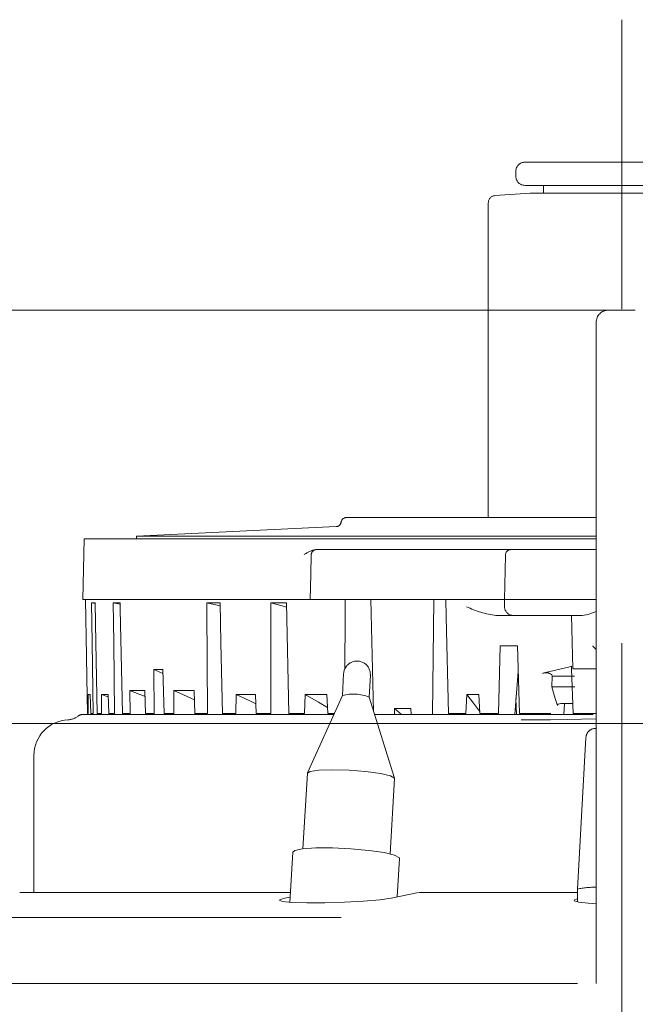
# Model space of a CAD drawing. Units: millimetres. Extents: x 130718 to 147016, y -88751 to -77378.
# Drawn here: x 131845 to 131879, y -79784 to -79728 of the extents above; entities that cross this region are included whole.
import ezdxf

# ---------------------------------------------------------------- set-up
doc = ezdxf.new("R2010")
doc.units = ezdxf.units.MM
doc.header["$LTSCALE"] = 101.6
doc.linetypes.add('HIDDEN', pattern=[0.553642, 0.369094, -0.184547])
doc.layers.add('本体 1_20', color=7, linetype='Continuous')

# ---------------------------------------------------------------- blocks, each defined once
blk = doc.blocks.new('グループ-1')
at = {"color": 7, "linetype": 'Continuous', "lineweight": 13}
blk.add_line((-5378.397, -8316.528), (-4676.397, -8316.528), dxfattribs=at)
blk = doc.blocks.new('グループ-79-1')
at = {"color": 252, "linetype": 'HIDDEN', "lineweight": 5}
for p, q in [((401.167, 393.833), (401.167, 466.333)), ((395.717, 458.333), (406.617, 458.333)), ((395.717, 458.333), (406.617, 458.333)), ((395.717, 458.333), (406.617, 458.333)), ((395.217, 457.833), (395.217, 457.533)), ((395.217, 457.833), (395.217, 457.533)), ((395.217, 457.833), (395.217, 457.533)), ((396.016, 456.587), (394.041, 456.458)), ((396.016, 456.587), (394.041, 456.458)), ((396.016, 456.587), (394.041, 456.458)), ((406.617, 457.033), (395.717, 457.033)), ((406.617, 457.033), (395.717, 457.033)), ((406.617, 457.033), (395.717, 457.033)), ((406.272, 456.588), (396.061, 456.588)), ((406.272, 456.588), (396.061, 456.588)), ((406.272, 456.588), (396.061, 456.588)), ((396.767, 457.033), (396.767, 456.588)), ((396.767, 457.033), (396.767, 456.588)), ((396.767, 457.033), (396.767, 456.588)), ((393.667, 456.059), (393.667, 438.39)), ((393.667, 456.059), (393.667, 438.39)), ((393.667, 456.059), (393.667, 438.39)), ((-30.934, 450.033), (503.267, 450.033)), ((400.417, 450.033), (401.917, 450.033)), ((400.417, 450.033), (401.917, 450.033)), ((400.417, 450.033), (401.917, 450.033)), ((399.717, 445.264), (399.717, 449.333)), ((399.717, 445.264), (399.717, 449.333)), ((399.717, 445.264), (399.717, 449.333)), ((399.717, 414.328), (399.717, 445.264)), ((399.717, 414.328), (399.717, 445.264)), ((399.717, 414.328), (399.717, 445.264)), ((385.705, 438.39), (399.717, 438.39)), ((385.705, 438.39), (399.717, 438.39)), ((385.705, 438.39), (399.717, 438.39)), ((385.125, 437.877), (373.917, 437.341)), ((385.125, 437.877), (373.917, 437.341)), ((385.125, 437.877), (373.917, 437.341)), ((370.976, 437.19), (370.917, 433.79)), ((370.976, 437.19), (370.917, 433.79)), ((370.976, 437.19), (370.917, 433.79)), ((370.976, 437.19), (399.717, 437.19)), ((370.976, 437.19), (399.717, 437.19)), ((370.976, 437.19), (399.717, 437.19)), ((373.917, 437.341), (399.717, 437.341)), ((373.917, 437.341), (373.917, 437.19)), ((373.917, 437.341), (399.717, 437.341)), ((373.917, 437.341), (373.917, 437.19)), ((373.917, 437.341), (399.717, 437.341)), ((373.917, 437.341), (373.917, 437.19)), ((383.703, 435.182), (383.732, 436.298)), ((383.703, 435.182), (383.732, 436.298)), ((383.703, 435.182), (383.732, 436.298)), ((384.032, 436.59), (384.364, 436.59)), ((384.032, 436.59), (384.364, 436.59)), ((384.032, 436.59), (384.364, 436.59)), ((384.364, 436.59), (392.526, 436.59)), ((384.364, 436.59), (392.526, 436.59)), ((384.364, 436.59), (392.526, 436.59)), ((392.526, 436.59), (394.932, 436.59)), ((392.526, 436.59), (394.932, 436.59)), ((392.526, 436.59), (394.932, 436.59)), ((394.567, 433.79), (394.631, 436.258)), ((394.567, 433.79), (394.631, 436.258)), ((394.567, 433.79), (394.631, 436.258)), ((394.631, 436.258), (394.632, 436.28)), ((394.631, 436.258), (394.632, 436.28)), ((394.631, 436.258), (394.632, 436.28)), ((394.632, 436.294), (394.632, 436.298)), ((394.632, 436.294), (394.632, 436.298)), ((394.632, 436.294), (394.632, 436.298)), ((394.632, 436.28), (394.632, 436.294)), ((394.632, 436.28), (394.632, 436.294)), ((394.632, 436.28), (394.632, 436.294)), ((394.932, 436.59), (399.717, 436.59)), ((394.932, 436.59), (399.717, 436.59)), ((394.932, 436.59), (399.717, 436.59)), ((383.667, 433.79), (383.703, 435.182)), ((383.667, 433.79), (383.703, 435.182)), ((383.667, 433.79), (383.703, 435.182)), ((370.917, 433.79), (371.253, 433.79)), ((370.917, 433.79), (371.253, 433.79)), ((370.917, 433.79), (371.253, 433.79)), ((371.055, 433.79), (371.111, 430.603)), ((371.055, 433.79), (371.111, 430.603)), ((371.055, 433.79), (371.111, 430.603)), ((371.253, 433.79), (371.478, 433.79)), ((371.253, 433.79), (371.389, 433.79)), ((371.253, 433.79), (371.478, 433.79)), ((371.253, 433.79), (371.389, 433.79)), ((371.253, 433.79), (371.478, 433.79)), ((371.253, 433.79), (371.389, 433.79)), ((371.406, 433.602), (371.6, 433.602)), ((371.406, 433.602), (371.439, 431.381)), ((371.406, 433.602), (371.6, 433.567)), ((371.406, 433.602), (371.6, 433.602)), ((371.406, 433.602), (371.439, 431.381)), ((371.406, 433.602), (371.6, 433.567)), ((371.406, 433.602), (371.6, 433.602)), ((371.406, 433.602), (371.439, 431.381)), ((371.406, 433.602), (371.6, 433.567)), ((371.478, 433.79), (372.455, 433.79)), ((371.478, 433.79), (372.455, 433.79)), ((371.478, 433.79), (372.455, 433.79)), ((371.644, 431.381), (371.6, 433.602)), ((371.644, 431.381), (371.6, 433.602)), ((371.644, 431.381), (371.6, 433.602)), ((372.455, 433.79), (372.898, 433.79)), ((372.455, 433.79), (372.585, 433.79)), ((372.455, 433.79), (372.898, 433.79)), ((372.455, 433.79), (372.585, 433.79)), ((372.455, 433.79), (372.898, 433.79)), ((372.455, 433.79), (372.585, 433.79)), ((372.617, 433.602), (372.999, 433.602)), ((372.617, 433.602), (372.643, 431.381)), ((372.617, 433.602), (373, 433.53)), ((372.617, 433.602), (372.999, 433.602)), ((372.617, 433.602), (372.643, 431.381)), ((372.617, 433.602), (373, 433.53)), ((372.617, 433.602), (372.999, 433.602)), ((372.617, 433.602), (372.643, 431.381)), ((372.617, 433.602), (373, 433.53)), ((372.898, 433.79), (377.708, 433.79)), ((372.898, 433.79), (377.708, 433.79)), ((372.898, 433.79), (377.708, 433.79)), ((373.006, 433.243), (372.999, 433.602)), ((373.006, 433.243), (372.999, 433.602)), ((373.006, 433.243), (372.999, 433.602)), ((377.708, 433.79), (378.563, 433.79)), ((377.708, 433.79), (377.813, 433.79)), ((377.708, 433.79), (378.563, 433.79)), ((377.708, 433.79), (377.813, 433.79)), ((377.708, 433.79), (378.563, 433.79)), ((377.708, 433.79), (377.813, 433.79)), ((377.874, 433.602), (378.61, 433.602)), ((377.874, 433.602), (377.875, 433.243)), ((377.874, 433.602), (378.614, 433.431)), ((377.874, 433.602), (378.61, 433.602)), ((377.874, 433.602), (377.875, 433.243)), ((377.874, 433.602), (378.614, 433.431)), ((377.874, 433.602), (378.61, 433.602)), ((377.874, 433.602), (377.875, 433.243)), ((377.874, 433.602), (378.614, 433.431)), ((378.563, 433.79), (381.301, 433.79)), ((378.563, 433.79), (381.301, 433.79)), ((378.563, 433.79), (381.301, 433.79)), ((378.662, 431.381), (378.61, 433.602)), ((378.662, 431.381), (378.61, 433.602)), ((378.662, 431.381), (378.61, 433.602)), ((381.301, 433.79), (382.315, 433.79)), ((381.301, 433.79), (381.389, 433.79)), ((381.301, 433.79), (382.315, 433.79)), ((381.301, 433.79), (381.389, 433.79)), ((381.301, 433.79), (382.315, 433.79)), ((381.301, 433.79), (381.389, 433.79)), ((381.461, 433.602), (382.334, 433.602)), ((381.461, 433.602), (381.461, 431.381)), ((381.461, 433.602), (382.092, 433.429)), ((381.461, 433.602), (382.334, 433.602)), ((381.461, 433.602), (381.461, 431.381)), ((381.461, 433.602), (382.092, 433.429)), ((381.461, 433.602), (382.334, 433.602)), ((381.461, 433.602), (381.461, 431.381)), ((381.461, 433.602), (382.092, 433.429)), ((382.092, 433.429), (382.34, 433.361)), ((382.092, 433.429), (382.34, 433.361)), ((382.092, 433.429), (382.34, 433.361)), ((382.315, 433.79), (383.259, 433.79)), ((382.315, 433.79), (383.259, 433.79)), ((382.315, 433.79), (383.259, 433.79)), ((382.475, 427.39), (382.334, 433.602)), ((382.475, 427.39), (382.334, 433.602)), ((382.475, 427.39), (382.334, 433.602)), ((383.667, 433.79), (383.259, 433.79)), ((383.667, 433.79), (383.259, 433.79)), ((383.667, 433.79), (383.259, 433.79)), ((384.139, 433.79), (383.667, 433.79)), ((384.139, 433.79), (383.667, 433.79)), ((384.139, 433.79), (383.667, 433.79)), ((392.383, 433.79), (384.139, 433.79)), ((392.383, 433.79), (384.139, 433.79)), ((392.383, 433.79), (384.139, 433.79)), ((385.635, 433.79), (385.63, 432.817)), ((385.635, 433.79), (385.63, 432.817)), ((385.635, 433.79), (385.63, 432.817)), ((387.227, 427.493), (387.083, 433.79)), ((387.227, 427.493), (387.083, 433.79)), ((387.227, 427.493), (387.083, 433.79)), ((390.601, 433.79), (390.544, 427.333)), ((390.601, 433.79), (390.544, 427.333)), ((390.601, 433.79), (390.544, 427.333)), ((391.31, 432.817), (391.289, 433.79)), ((391.31, 432.817), (391.289, 433.79)), ((391.31, 432.817), (391.289, 433.79)), ((394.567, 433.79), (392.383, 433.79)), ((394.567, 433.79), (392.383, 433.79)), ((394.567, 433.79), (392.383, 433.79)), ((399.717, 433.79), (394.567, 433.79)), ((394.577, 433.377), (394.567, 433.79)), ((399.717, 433.79), (394.567, 433.79)), ((394.577, 433.377), (394.567, 433.79)), ((399.717, 433.79), (394.567, 433.79)), ((394.577, 433.377), (394.567, 433.79)), ((373.133, 427.39), (373.006, 433.243)), ((373.133, 427.39), (373.006, 433.243)), ((373.133, 427.39), (373.006, 433.243)), ((377.875, 433.243), (377.898, 427.39)), ((377.875, 433.243), (377.898, 427.39)), ((377.875, 433.243), (377.898, 427.39)), ((385.63, 432.817), (385.615, 429.874)), ((385.63, 432.817), (385.615, 429.874)), ((385.63, 432.817), (385.615, 429.874)), ((391.425, 427.39), (391.31, 432.817)), ((391.425, 427.39), (391.31, 432.817)), ((391.425, 427.39), (391.31, 432.817)), ((395.077, 432.89), (394.094, 432.89)), ((395.077, 432.89), (394.094, 432.89)), ((395.077, 432.89), (394.094, 432.89)), ((398.931, 432.89), (395.077, 432.89)), ((398.931, 432.89), (395.077, 432.89)), ((398.931, 432.89), (395.077, 432.89)), ((398.417, 429.89), (398.338, 432.89)), ((398.417, 429.89), (398.338, 432.89)), ((398.417, 429.89), (398.338, 432.89)), ((399.266, 432.948), (398.931, 432.89)), ((399.266, 432.948), (398.931, 432.89)), ((399.266, 432.948), (398.931, 432.89)), ((399.357, 432.986), (399.266, 432.948)), ((399.357, 432.986), (399.266, 432.948)), ((399.357, 432.986), (399.266, 432.948)), ((399.717, 433.112), (399.357, 432.986)), ((399.717, 433.112), (399.357, 432.986)), ((399.717, 433.112), (399.357, 432.986)), ((371.439, 431.381), (371.499, 427.39)), ((371.439, 431.381), (371.499, 427.39)), ((371.439, 431.381), (371.499, 427.39)), ((371.724, 427.39), (371.644, 431.381)), ((371.724, 427.39), (371.644, 431.381)), ((371.724, 427.39), (371.644, 431.381)), ((372.643, 431.381), (372.69, 427.39)), ((372.643, 431.381), (372.69, 427.39)), ((372.643, 431.381), (372.69, 427.39)), ((378.754, 427.39), (378.662, 431.381)), ((378.754, 427.39), (378.662, 431.381)), ((378.754, 427.39), (378.662, 431.381)), ((381.461, 431.381), (381.461, 427.39)), ((381.461, 431.381), (381.461, 427.39)), ((381.461, 431.381), (381.461, 427.39)), ((394.242, 427.39), (394.325, 431.19)), ((394.242, 427.39), (394.325, 431.19)), ((394.242, 427.39), (394.325, 431.19)), ((395.302, 431.19), (394.325, 431.19)), ((395.302, 431.19), (394.325, 431.19)), ((395.302, 431.19), (394.325, 431.19)), ((395.302, 431.19), (395.415, 427.39)), ((395.302, 431.19), (395.415, 427.39)), ((395.302, 431.19), (395.415, 427.39)), ((371.117, 430.603), (371.111, 430.603)), ((371.111, 430.603), (371.117, 430.602)), ((371.117, 430.603), (371.111, 430.603)), ((371.111, 430.603), (371.117, 430.602)), ((371.117, 430.603), (371.111, 430.603)), ((371.111, 430.603), (371.117, 430.602)), ((371.139, 429.386), (371.117, 430.603)), ((371.139, 429.386), (371.117, 430.603)), ((371.139, 429.386), (371.117, 430.603)), ((398.29, 430.03), (398.162, 429.996)), ((398.29, 430.03), (398.162, 429.996)), ((398.29, 430.03), (398.162, 429.996)), ((398.332, 430.05), (398.29, 430.03)), ((398.332, 430.05), (398.29, 430.03)), ((398.332, 430.05), (398.29, 430.03)), ((398.338, 429.89), (398.332, 430.05)), ((398.338, 429.89), (398.332, 430.05)), ((398.338, 429.89), (398.332, 430.05)), ((375.402, 429.854), (374.902, 429.854)), ((374.902, 429.854), (374.91, 427.39)), ((374.902, 429.854), (375.408, 429.641)), ((375.402, 429.854), (374.902, 429.854)), ((374.902, 429.854), (374.91, 427.39)), ((374.902, 429.854), (375.408, 429.641)), ((375.402, 429.854), (374.902, 429.854)), ((374.902, 429.854), (374.91, 427.39)), ((374.902, 429.854), (375.408, 429.641)), ((375.471, 427.39), (375.402, 429.854)), ((375.471, 427.39), (375.402, 429.854)), ((375.471, 427.39), (375.402, 429.854)), ((385.548, 429.628), (385.475, 428.392)), ((385.548, 429.628), (385.475, 428.392)), ((385.548, 429.628), (385.475, 428.392)), ((386.972, 428.303), (387.046, 429.539)), ((386.972, 428.303), (387.046, 429.539)), ((386.972, 428.303), (387.046, 429.539)), ((395.147, 427.333), (395.345, 429.747)), ((395.147, 427.333), (395.345, 429.747)), ((395.147, 427.333), (395.345, 429.747)), ((396.715, 429.639), (396.873, 429.691)), ((396.715, 429.639), (396.873, 429.691)), ((396.715, 429.639), (396.873, 429.691)), ((396.873, 429.691), (398.162, 429.996)), ((396.873, 429.691), (398.162, 429.996)), ((396.873, 429.691), (398.162, 429.996)), ((397.229, 428.88), (397.25, 429.49)), ((397.229, 428.88), (397.25, 429.49)), ((397.229, 428.88), (397.25, 429.49)), ((397.25, 429.49), (397.231, 429.551)), ((397.25, 429.49), (397.231, 429.551)), ((397.25, 429.49), (397.231, 429.551)), ((397.25, 429.49), (398.501, 429.49)), ((397.25, 429.49), (398.501, 429.49)), ((397.25, 429.49), (398.501, 429.49)), ((398.429, 427.39), (398.344, 429.89)), ((398.429, 427.39), (398.344, 429.89)), ((398.429, 427.39), (398.344, 429.89)), ((398.916, 429.89), (398.417, 429.89)), ((398.916, 429.89), (398.417, 429.89)), ((398.916, 429.89), (398.417, 429.89)), ((399.491, 429.89), (398.916, 429.89)), ((399.491, 429.89), (398.916, 429.89)), ((399.491, 429.89), (398.916, 429.89)), ((399.717, 429.89), (399.491, 429.89)), ((399.717, 429.89), (399.491, 429.89)), ((399.717, 429.89), (399.491, 429.89)), ((371.174, 427.39), (371.139, 429.386)), ((371.174, 427.39), (371.139, 429.386)), ((371.174, 427.39), (371.139, 429.386)), ((371.331, 428.461), (371.203, 428.461)), ((371.203, 428.461), (371.218, 427.39)), ((371.203, 428.461), (371.332, 428.414)), ((371.331, 428.461), (371.203, 428.461)), ((371.203, 428.461), (371.218, 427.39)), ((371.203, 428.461), (371.332, 428.414)), ((371.331, 428.461), (371.203, 428.461)), ((371.203, 428.461), (371.218, 427.39)), ((371.203, 428.461), (371.332, 428.414)), ((371.356, 427.39), (371.331, 428.461)), ((371.356, 427.39), (371.331, 428.461)), ((371.356, 427.39), (371.331, 428.461)), ((372.33, 428.461), (371.949, 428.461)), ((371.949, 428.461), (371.955, 427.39)), ((371.949, 428.461), (372.335, 428.318)), ((372.33, 428.461), (371.949, 428.461)), ((371.949, 428.461), (371.955, 427.39)), ((371.949, 428.461), (372.335, 428.318)), ((372.33, 428.461), (371.949, 428.461)), ((371.949, 428.461), (371.955, 427.39)), ((371.949, 428.461), (372.335, 428.318)), ((372.363, 427.39), (372.33, 428.461)), ((372.363, 427.39), (372.33, 428.461)), ((372.363, 427.39), (372.33, 428.461)), ((374.395, 428.675), (373.55, 428.675)), ((373.55, 428.675), (373.558, 427.39)), ((373.55, 428.675), (373.581, 428.663)), ((374.395, 428.675), (373.55, 428.675)), ((373.55, 428.675), (373.558, 427.39)), ((373.55, 428.675), (373.581, 428.663)), ((374.395, 428.675), (373.55, 428.675)), ((373.55, 428.675), (373.558, 427.39)), ((373.55, 428.675), (373.581, 428.663)), ((373.581, 428.663), (374.404, 428.333)), ((373.581, 428.663), (374.404, 428.333)), ((373.581, 428.663), (374.404, 428.333)), ((374.429, 427.39), (374.395, 428.675)), ((374.429, 427.39), (374.395, 428.675)), ((374.429, 427.39), (374.395, 428.675)), ((377.161, 428.675), (376.014, 428.675)), ((376.014, 428.675), (376.015, 427.39)), ((376.014, 428.675), (376.561, 428.432)), ((377.161, 428.675), (376.014, 428.675)), ((376.014, 428.675), (376.015, 427.39)), ((376.014, 428.675), (376.561, 428.432)), ((377.161, 428.675), (376.014, 428.675)), ((376.014, 428.675), (376.015, 427.39)), ((376.014, 428.675), (376.561, 428.432)), ((376.561, 428.432), (377.176, 428.159)), ((376.561, 428.432), (377.176, 428.159)), ((376.561, 428.432), (377.176, 428.159)), ((377.198, 427.39), (377.161, 428.675)), ((377.198, 427.39), (377.161, 428.675)), ((377.198, 427.39), (377.161, 428.675)), ((379.524, 428.461), (379.502, 427.391)), ((379.524, 428.461), (379.502, 427.391)), ((379.524, 428.461), (379.502, 427.391)), ((380.592, 428.461), (379.524, 428.461)), ((379.524, 428.461), (380.277, 428.095)), ((380.592, 428.461), (379.524, 428.461)), ((379.524, 428.461), (380.277, 428.095)), ((380.592, 428.461), (379.524, 428.461)), ((379.524, 428.461), (380.277, 428.095)), ((380.643, 427.391), (380.592, 428.461)), ((380.643, 427.391), (380.592, 428.461)), ((380.643, 427.391), (380.592, 428.461)), ((383.381, 428.461), (383.35, 427.391)), ((383.381, 428.461), (383.35, 427.391)), ((383.381, 428.461), (383.35, 427.391)), ((384.613, 428.461), (383.381, 428.461)), ((383.381, 428.461), (384.144, 428.015)), ((384.613, 428.461), (383.381, 428.461)), ((383.381, 428.461), (384.144, 428.015)), ((384.613, 428.461), (383.381, 428.461)), ((383.381, 428.461), (384.144, 428.015)), ((385.476, 428.395), (383.516, 424.05)), ((385.476, 428.395), (383.516, 424.05)), ((385.476, 428.395), (383.516, 424.05)), ((384.667, 427.391), (384.613, 428.461)), ((384.667, 427.391), (384.613, 428.461)), ((384.667, 427.391), (384.613, 428.461)), ((392.456, 428.461), (392.411, 427.39)), ((392.456, 428.461), (392.411, 427.39)), ((392.456, 428.461), (392.411, 427.39)), ((393.128, 428.461), (392.456, 428.461)), ((392.456, 428.461), (392.831, 427.972)), ((393.128, 428.461), (392.456, 428.461)), ((392.456, 428.461), (392.831, 427.972)), ((393.128, 428.461), (392.456, 428.461)), ((392.456, 428.461), (392.831, 427.972)), ((393.184, 427.39), (393.128, 428.461)), ((393.184, 427.39), (393.128, 428.461)), ((393.184, 427.39), (393.128, 428.461)), ((397.37, 428.414), (397.229, 428.88)), ((397.229, 428.88), (398.521, 428.88)), ((397.37, 428.414), (397.229, 428.88)), ((397.229, 428.88), (398.521, 428.88)), ((397.37, 428.414), (397.229, 428.88)), ((397.229, 428.88), (398.521, 428.88)), ((397.44, 428.18), (397.37, 428.414)), ((397.44, 428.18), (397.37, 428.414)), ((397.44, 428.18), (397.37, 428.414)), ((380.277, 428.095), (380.617, 427.929)), ((380.277, 428.095), (380.617, 427.929)), ((380.277, 428.095), (380.617, 427.929)), ((384.144, 428.015), (384.65, 427.719)), ((384.144, 428.015), (384.65, 427.719)), ((384.144, 428.015), (384.65, 427.719)), ((388.401, 423.758), (386.971, 428.305)), ((388.401, 423.758), (386.971, 428.305)), ((388.401, 423.758), (386.971, 428.305)), ((392.831, 427.972), (393.177, 427.521)), ((392.831, 427.972), (393.177, 427.521)), ((392.831, 427.972), (393.177, 427.521)), ((395.22, 428.229), (395.255, 427.333)), ((395.22, 428.229), (395.255, 427.333)), ((395.22, 428.229), (395.255, 427.333)), ((397.511, 427.947), (397.44, 428.18)), ((397.511, 427.947), (397.44, 428.18)), ((397.511, 427.947), (397.44, 428.18)), ((397.541, 427.846), (397.511, 427.947)), ((397.541, 427.846), (397.511, 427.947)), ((397.541, 427.846), (397.511, 427.947)), ((397.541, 427.846), (397.548, 427.88)), ((397.541, 427.846), (397.548, 427.88)), ((397.541, 427.846), (397.548, 427.88)), ((397.548, 427.88), (397.588, 427.91)), ((397.548, 427.88), (397.588, 427.91)), ((397.548, 427.88), (397.588, 427.91)), ((397.588, 427.91), (397.656, 427.932)), ((397.588, 427.91), (397.656, 427.932)), ((397.588, 427.91), (397.656, 427.932)), ((397.656, 427.932), (397.745, 427.945)), ((397.656, 427.932), (397.745, 427.945)), ((397.656, 427.932), (397.745, 427.945)), ((397.745, 427.945), (397.806, 427.947)), ((397.745, 427.945), (397.806, 427.947)), ((397.745, 427.945), (397.806, 427.947)), ((397.806, 427.947), (398.41, 427.947)), ((397.806, 427.947), (398.41, 427.947)), ((397.806, 427.947), (398.41, 427.947)), ((397.952, 427.947), (397.912, 427.333)), ((397.952, 427.947), (397.912, 427.333)), ((397.952, 427.947), (397.912, 427.333)), ((384.997, 427.333), (370.899, 427.333)), ((384.997, 427.333), (370.899, 427.333)), ((384.997, 427.333), (370.899, 427.333)), ((371.174, 427.39), (371.218, 427.39)), ((371.174, 427.39), (371.218, 427.39)), ((371.174, 427.39), (371.218, 427.39)), ((371.356, 427.39), (371.499, 427.39)), ((371.356, 427.39), (371.499, 427.39)), ((371.356, 427.39), (371.499, 427.39)), ((371.724, 427.39), (371.955, 427.39)), ((371.724, 427.39), (371.955, 427.39)), ((371.724, 427.39), (371.955, 427.39)), ((372.363, 427.39), (372.69, 427.39)), ((372.363, 427.39), (372.69, 427.39)), ((372.363, 427.39), (372.69, 427.39)), ((373.133, 427.39), (373.558, 427.39)), ((373.133, 427.39), (373.558, 427.39)), ((373.133, 427.39), (373.558, 427.39)), ((374.429, 427.39), (374.91, 427.39)), ((374.429, 427.39), (374.91, 427.39)), ((374.429, 427.39), (374.91, 427.39)), ((375.471, 427.39), (376.015, 427.39)), ((375.471, 427.39), (376.015, 427.39)), ((375.471, 427.39), (376.015, 427.39)), ((377.198, 427.39), (377.898, 427.39)), ((377.198, 427.39), (377.898, 427.39)), ((377.198, 427.39), (377.898, 427.39)), ((377.249, 427.333), (377.256, 427.364)), ((377.249, 427.333), (377.256, 427.364)), ((377.249, 427.333), (377.256, 427.364)), ((378.754, 427.39), (379.411, 427.391)), ((378.754, 427.39), (379.411, 427.391)), ((378.754, 427.39), (379.411, 427.391)), ((379.411, 427.391), (379.502, 427.391)), ((379.411, 427.391), (379.502, 427.391)), ((379.411, 427.391), (379.502, 427.391)), ((380.643, 427.391), (381.461, 427.39)), ((380.643, 427.391), (381.461, 427.39)), ((380.643, 427.391), (381.461, 427.39)), ((382.475, 427.39), (383.35, 427.391)), ((382.475, 427.39), (383.35, 427.391)), ((382.475, 427.39), (383.35, 427.391)), ((384.667, 427.391), (385.023, 427.39)), ((384.667, 427.391), (385.023, 427.39)), ((384.667, 427.391), (385.023, 427.39)), ((399.548, 427.333), (387.269, 427.333)), ((399.548, 427.333), (387.269, 427.333)), ((399.548, 427.333), (387.269, 427.333)), ((388.397, 427.333), (388.409, 427.669)), ((388.397, 427.333), (388.409, 427.669)), ((388.397, 427.333), (388.409, 427.669)), ((388.409, 427.669), (389.315, 427.669)), ((388.409, 427.669), (388.8, 427.333)), ((388.409, 427.669), (389.315, 427.669)), ((388.409, 427.669), (388.8, 427.333)), ((388.409, 427.669), (389.315, 427.669)), ((388.409, 427.669), (388.8, 427.333)), ((389.315, 427.669), (389.332, 427.333)), ((389.315, 427.669), (389.332, 427.333)), ((389.315, 427.669), (389.332, 427.333)), ((391.425, 427.39), (392.411, 427.39)), ((391.425, 427.39), (392.411, 427.39)), ((391.425, 427.39), (392.411, 427.39)), ((393.184, 427.39), (394.242, 427.39)), ((393.184, 427.39), (394.242, 427.39)), ((393.184, 427.39), (394.242, 427.39)), ((395.415, 427.39), (396.187, 427.39)), ((395.415, 427.39), (396.187, 427.39)), ((395.415, 427.39), (396.187, 427.39)), ((396.494, 427.39), (396.187, 427.39)), ((396.494, 427.39), (396.187, 427.39)), ((396.494, 427.39), (396.187, 427.39)), ((396.494, 427.39), (396.65, 427.39)), ((396.494, 427.39), (396.65, 427.39)), ((396.494, 427.39), (396.65, 427.39)), ((397.173, 427.39), (396.65, 427.39)), ((397.173, 427.39), (396.65, 427.39)), ((397.173, 427.39), (396.65, 427.39)), ((398.429, 427.39), (399.743, 427.39)), ((398.429, 427.39), (399.743, 427.39)), ((398.429, 427.39), (399.743, 427.39)), ((395.514, 427.034), (397.163, 427.039)), ((395.514, 427.034), (397.163, 427.039)), ((395.514, 427.034), (397.163, 427.039)), ((397.163, 427.039), (398.097, 427.053)), ((397.163, 427.039), (398.097, 427.053)), ((397.163, 427.039), (398.097, 427.053)), ((398.097, 427.053), (399.717, 427.09)), ((398.097, 427.053), (399.717, 427.09)), ((398.097, 427.053), (399.717, 427.09)), ((399.14, 426.046), (398.667, 417.53)), ((399.14, 426.046), (398.667, 417.53)), ((399.14, 426.046), (398.667, 417.53)), ((368.167, 425.036), (368.167, 417.333)), ((368.167, 425.036), (368.167, 417.333)), ((368.167, 425.036), (368.167, 417.333)), ((383.512, 424.035), (383.259, 419.797)), ((383.512, 424.035), (383.259, 419.797)), ((383.512, 424.035), (383.259, 419.797)), ((383.512, 424.035), (383.661, 424.13)), ((383.512, 424.035), (383.661, 424.13)), ((383.512, 424.035), (383.661, 424.13)), ((383.661, 424.13), (384.158, 424.204)), ((383.661, 424.13), (384.158, 424.204)), ((383.661, 424.13), (384.158, 424.204)), ((384.158, 424.204), (384.928, 424.23)), ((384.158, 424.204), (384.928, 424.23)), ((384.158, 424.204), (384.928, 424.23)), ((384.928, 424.23), (385.856, 424.204)), ((384.928, 424.23), (385.856, 424.204)), ((384.928, 424.23), (385.856, 424.204)), ((385.856, 424.204), (386.799, 424.13)), ((385.856, 424.204), (386.799, 424.13)), ((385.856, 424.204), (386.799, 424.13)), ((386.799, 424.13), (387.614, 424.02)), ((386.799, 424.13), (387.614, 424.02)), ((386.799, 424.13), (387.614, 424.02)), ((387.614, 424.02), (388.176, 423.889)), ((387.614, 424.02), (388.176, 423.889)), ((387.614, 424.02), (388.176, 423.889)), ((388.151, 419.505), (388.403, 423.743)), ((388.151, 419.505), (388.403, 423.743)), ((388.151, 419.505), (388.403, 423.743)), ((388.176, 423.889), (388.401, 423.759)), ((388.176, 423.889), (388.401, 423.759)), ((388.176, 423.889), (388.401, 423.759)), ((388.401, 423.759), (388.403, 423.743)), ((388.401, 423.759), (388.403, 423.743)), ((388.401, 423.759), (388.403, 423.743)), ((382.697, 419.612), (382.529, 416.787)), ((382.697, 419.612), (382.529, 416.787)), ((382.697, 419.612), (382.529, 416.787)), ((382.697, 419.612), (382.801, 419.701)), ((382.697, 419.612), (382.801, 419.701)), ((382.697, 419.612), (382.801, 419.701)), ((382.801, 419.701), (383.242, 419.795)), ((382.801, 419.701), (383.242, 419.795)), ((382.801, 419.701), (383.242, 419.795)), ((383.242, 419.795), (383.979, 419.844)), ((383.242, 419.795), (383.979, 419.844)), ((383.242, 419.795), (383.979, 419.844)), ((383.979, 419.844), (384.923, 419.844)), ((383.979, 419.844), (384.923, 419.844)), ((383.979, 419.844), (384.923, 419.844)), ((384.923, 419.844), (385.959, 419.795)), ((384.923, 419.844), (385.959, 419.795)), ((384.923, 419.844), (385.959, 419.795)), ((385.959, 419.795), (386.963, 419.701)), ((385.959, 419.795), (386.963, 419.701)), ((385.959, 419.795), (386.963, 419.701)), ((386.963, 419.701), (387.814, 419.576)), ((386.963, 419.701), (387.814, 419.576)), ((386.963, 419.701), (387.814, 419.576)), ((387.814, 419.576), (388.409, 419.433)), ((387.814, 419.576), (388.409, 419.433)), ((387.814, 419.576), (388.409, 419.433)), ((388.409, 419.433), (388.676, 419.29)), ((388.409, 419.433), (388.676, 419.29)), ((388.409, 419.433), (388.676, 419.29)), ((388.558, 417.091), (388.687, 419.255)), ((388.558, 417.091), (388.687, 419.255)), ((388.558, 417.091), (388.687, 419.255)), ((388.676, 419.29), (388.687, 419.255)), ((388.676, 419.29), (388.687, 419.255)), ((388.676, 419.29), (388.687, 419.255)), ((382.561, 417.333), (367.367, 417.333)), ((382.561, 417.333), (367.367, 417.333)), ((382.561, 417.333), (367.367, 417.333)), ((389.752, 417.331), (388.21, 417.021)), ((389.752, 417.331), (388.21, 417.021)), ((389.752, 417.331), (388.21, 417.021)), ((398.665, 417.333), (389.788, 417.333)), ((398.665, 417.333), (389.788, 417.333)), ((398.665, 417.333), (389.788, 417.333)), ((398.667, 417.529), (398.667, 416.817)), ((398.667, 417.529), (398.667, 416.817)), ((398.667, 417.529), (398.667, 416.817)), ((381.926, 416.901), (382.11, 416.991)), ((381.926, 416.901), (382.11, 416.991)), ((381.926, 416.901), (382.11, 416.991)), ((382.113, 416.827), (381.926, 416.901)), ((382.113, 416.827), (381.926, 416.901)), ((382.113, 416.827), (381.926, 416.901)), ((382.11, 416.991), (382.243, 417.021)), ((382.11, 416.991), (382.243, 417.021)), ((382.11, 416.991), (382.243, 417.021)), ((382.649, 416.775), (382.113, 416.827)), ((382.649, 416.775), (382.113, 416.827)), ((382.649, 416.775), (382.113, 416.827)), ((382.243, 417.021), (382.546, 417.082)), ((382.243, 417.021), (382.546, 417.082)), ((382.243, 417.021), (382.546, 417.082)), ((383.473, 416.751), (382.649, 416.775)), ((383.473, 416.751), (382.649, 416.775)), ((383.473, 416.751), (382.649, 416.775)), ((384.495, 416.755), (383.473, 416.751)), ((384.495, 416.755), (383.473, 416.751)), ((384.495, 416.755), (383.473, 416.751)), ((385.602, 416.788), (384.495, 416.755)), ((385.602, 416.788), (384.495, 416.755)), ((385.602, 416.788), (384.495, 416.755)), ((386.669, 416.848), (385.602, 416.788)), ((386.669, 416.848), (385.602, 416.788)), ((386.669, 416.848), (385.602, 416.788)), ((387.573, 416.928), (386.669, 416.848)), ((387.573, 416.928), (386.669, 416.848)), ((387.573, 416.928), (386.669, 416.848)), ((388.21, 417.021), (387.573, 416.928)), ((388.21, 417.021), (387.573, 416.928)), ((388.21, 417.021), (387.573, 416.928)), ((398.486, 416.868), (398.53, 416.947)), ((398.486, 416.868), (398.53, 416.947)), ((398.486, 416.868), (398.53, 416.947)), ((398.744, 416.795), (398.486, 416.868)), ((398.744, 416.795), (398.486, 416.868)), ((398.744, 416.795), (398.486, 416.868)), ((398.53, 416.947), (398.667, 416.976)), ((398.53, 416.947), (398.667, 416.976)), ((398.53, 416.947), (398.667, 416.976)), ((399.274, 416.734), (398.744, 416.795)), ((399.274, 416.734), (398.744, 416.795)), ((399.274, 416.734), (398.744, 416.795)), ((399.717, 416.709), (399.274, 416.734)), ((399.717, 416.709), (399.274, 416.734)), ((399.717, 416.709), (399.274, 416.734)), ((347.918, 415.933), (399.717, 415.933)), ((347.918, 415.933), (399.717, 415.933)), ((347.918, 415.933), (399.717, 415.933)), ((399.717, 412.233), (399.717, 414.328)), ((399.717, 412.233), (399.717, 414.328)), ((399.717, 412.233), (399.717, 414.328)), ((511.167, 412.233), (-38.833, 412.233)), ((511.167, 412.233), (-38.833, 412.233)), ((511.167, 412.233), (-38.833, 412.233))]:
    blk.add_line(p, q, dxfattribs=at)
for centre, radius, start, end in [((395.717, 457.833), 0.5, 90, 180), ((395.717, 457.833), 0.5, 90, 180), ((395.717, 457.833), 0.5, 90, 180), ((395.717, 457.533), 0.5, 180, 270), ((395.717, 457.533), 0.5, 180, 270), ((395.717, 457.533), 0.5, 180, 270), ((396.061, 455.888), 0.7, 90, 93.7395), ((396.061, 455.888), 0.7, 90, 93.7395), ((396.061, 455.888), 0.7, 90, 93.7395), ((394.067, 456.059), 0.4, 93.7395, 180), ((394.067, 456.059), 0.4, 93.7395, 180), ((394.067, 456.059), 0.4, 93.7395, 180), ((400.417, 449.333), 0.7, 90, 180), ((400.417, 449.333), 0.7, 90, 180), ((400.417, 449.333), 0.7, 90, 180), ((385.705, 438.09), 0.3, 90, 171.7249), ((385.705, 438.09), 0.3, 90, 171.7249), ((385.705, 438.09), 0.3, 90, 171.7249), ((385.111, 438.177), 0.3, 272.7367, 351.7249), ((385.111, 438.177), 0.3, 272.7367, 351.7249), ((385.111, 438.177), 0.3, 272.7367, 351.7249), ((384.27, 435.059), 1.558, 100.4624, 127.4271), ((384.27, 435.059), 1.558, 100.4624, 127.4271), ((384.27, 435.059), 1.558, 100.4624, 127.4271), ((384.032, 436.29), 0.3, 90, 178.5), ((384.032, 436.29), 0.3, 90, 178.5), ((384.032, 436.29), 0.3, 90, 178.5), ((394.932, 436.29), 0.3, 90, 178.5), ((394.932, 436.29), 0.3, 90, 178.5), ((394.932, 436.29), 0.3, 90, 178.5), ((394.795, 438.25), 5.405, 244.2474, 262.5524), ((394.795, 438.25), 5.405, 244.2474, 262.5524), ((394.795, 438.25), 5.405, 244.2474, 262.5524), ((395.077, 433.39), 0.5, 181.5, 270), ((395.077, 433.39), 0.5, 181.5, 270), ((395.077, 433.39), 0.5, 181.5, 270), ((417.04, 448.229), 24.442, 224.2225, 224.865), ((417.04, 448.229), 24.442, 224.2225, 224.865), ((417.04, 448.229), 24.442, 224.2225, 224.865), ((386.297, 429.583), 0.75, 356.5882, 176.5882), ((386.297, 429.583), 0.75, 356.5882, 176.5882), ((386.297, 429.583), 0.75, 356.5882, 176.5882), ((396.905, 429.194), 0.484, 47.5888, 113.1665), ((396.905, 429.194), 0.484, 47.5888, 113.1665), ((396.905, 429.194), 0.484, 47.5888, 113.1665), ((386.096, 426.217), 2.264, 67.2695, 105.907), ((386.096, 426.217), 2.264, 67.2695, 105.907), ((386.096, 426.217), 2.264, 67.2695, 105.907), ((370.033, 428.033), 1, 272.5535, 308.2132), ((370.033, 428.033), 1, 272.5535, 308.2132), ((370.033, 428.033), 1, 272.5535, 308.2132), ((370.899, 426.933), 0.4, 90, 128.2132), ((370.899, 426.933), 0.4, 90, 128.2132), ((370.899, 426.933), 0.4, 90, 128.2132), ((370.167, 425.036), 2, 92.5535, 180), ((370.167, 425.036), 2, 92.5535, 180), ((370.167, 425.036), 2, 92.5535, 180), ((399.676, 426.02), 0.528, 85.5558, 177.2425), ((399.676, 426.02), 0.528, 85.5558, 177.2425), ((399.676, 426.02), 0.528, 85.5558, 177.2425), ((399.655, 413.014), 4.623, 89.2412, 102.351), ((399.655, 413.014), 4.623, 89.2412, 102.351), ((399.655, 413.014), 4.623, 89.2412, 102.351)]:
    blk.add_arc(centre, radius, start, end, dxfattribs=at)
blk = doc.blocks.new('シンボル-17')
at = {"color": 252}
blk.add_blockref('グループ-79-1', (0, 0), dxfattribs=at)

msp = doc.modelspace()

# ---------------------------------------------------------------- block references
at = {"layer": '本体 1_20', "color": 7}
for name, p in [('グループ-1', (136735.09, -71451.324)), ('シンボル-17', (131477.527, -80194.685))]:
    msp.add_blockref(name, p, dxfattribs=at)

doc.saveas('drawing.dxf')
